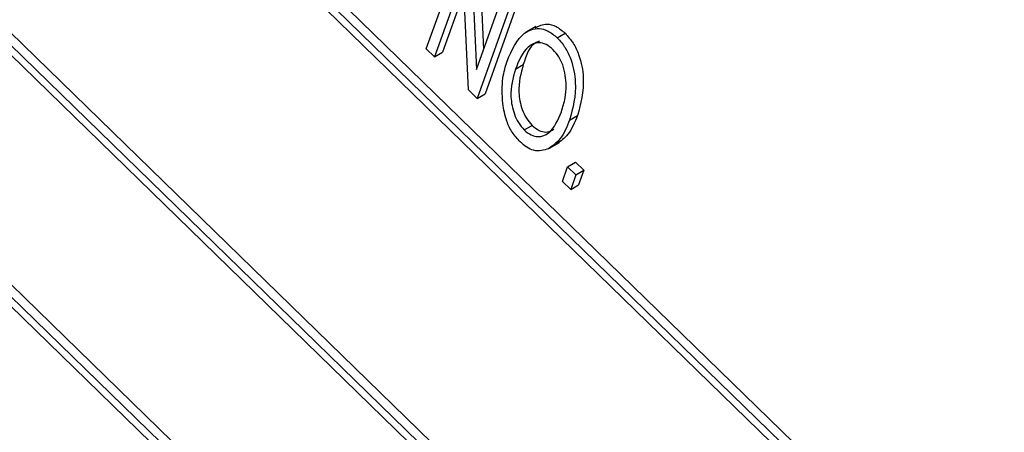
# Model space of a CAD drawing. Units: inches. Extents: x 0.5 to 10.5, y 0.5 to 7.9.
# Drawn here: x 3 to 3.1, y 3.6 to 3.6 of the extents above; entities that cross this region are included whole.
import ezdxf

# ---------------------------------------------------------------- set-up
doc = ezdxf.new("R2010")
doc.units = ezdxf.units.IN
doc.header["$MEASUREMENT"] = 0

msp = doc.modelspace()

# ---------------------------------------------------------------- linework, layer by layer
at = {"color": 7, "linetype": 'Continuous', "lineweight": 25}
for p, q in [((3.12285414, 3.5068087), (3.02919672, 3.59790568)), ((3.12303092, 3.50691075), (3.0293735, 3.59800773)), ((3.12262963, 3.5068113), (3.0293067, 3.59758293)), ((3.02704938, 3.59190298), (3.1207068, 3.500806)), ((3.02727389, 3.59190038), (3.12059682, 3.50112875)), ((3.02745067, 3.59200243), (3.12066953, 3.50133201)), ((3.11945202, 3.49690625), (3.0257946, 3.58800323)), ((3.11927524, 3.4968042), (3.02561782, 3.58790118)), ((3.11905073, 3.4968068), (3.02572781, 3.58757844)), ((3.05048049, 3.57828262), (3.0512911, 3.58054861)), ((3.05166438, 3.58045954), (3.051761, 3.57827056)), ((3.0514876, 3.58035749), (3.05159963, 3.57781947)), ((3.05130896, 3.57990337), (3.05066498, 3.57810318)), ((3.05142069, 3.57736812), (3.05130896, 3.57990337)), ((3.05132434, 3.57955426), (3.05084175, 3.57820523)), ((3.05159963, 3.57781947), (3.05224427, 3.5796215)), ((3.05242875, 3.57944206), (3.05161814, 3.57717607)), ((3.05260553, 3.57954411), (3.05179492, 3.57727812)), ((3.05292776, 3.5787795), (3.05270679, 3.57865194)), ((3.05340926, 3.57852803), (3.05358604, 3.57863008)), ((3.05066498, 3.57810318), (3.05048049, 3.57828262)), ((3.05066498, 3.57810318), (3.05084175, 3.57820523)), ((3.05247265, 3.5778269), (3.05264943, 3.57792895)), ((3.05161814, 3.57717607), (3.05142069, 3.57736812)), ((3.05161814, 3.57717607), (3.05179492, 3.57727812)), ((3.05368298, 3.5766918), (3.05385976, 3.57679385)), ((3.05266946, 3.57647084), (3.05284624, 3.57657289)), ((3.05323435, 3.57606205), (3.05345532, 3.57618961)), ((3.05352447, 3.57532185), (3.05364028, 3.57564557)), ((3.05364028, 3.57564557), (3.05381705, 3.57574762)), ((3.05364028, 3.57564557), (3.05382476, 3.57546613)), ((3.05381705, 3.57574762), (3.05400154, 3.57556818)), ((3.05382476, 3.57546613), (3.05370896, 3.57514241)), ((3.05382476, 3.57546613), (3.05400154, 3.57556818)), ((3.05400154, 3.57556818), (3.05388573, 3.57524446)), ((3.05370896, 3.57514241), (3.05352447, 3.57532185)), ((3.05370896, 3.57514241), (3.05388573, 3.57524446))]:
    msp.add_line(p, q, dxfattribs=at)
for points, knots in [([(3.05228948, 3.57801002), (3.05239287, 3.57825218), (3.05254792, 3.57861532), (3.05293167, 3.57876066), (3.05320411, 3.57869948), (3.05334091, 3.57858516), (3.05340926, 3.57852803)], [0, 0, 0, 0, 0.5000201, 0.7498267, 0.8749871, 1, 1, 1, 1]), ([(3.05291319, 3.57875117), (3.05299616, 3.57879386), (3.05312994, 3.5788627), (3.05338153, 3.57880044), (3.0535179, 3.57868684), (3.05358604, 3.57863008)], [0, 0, 0, 0, 0.44964606, 0.72498527, 1, 1, 1, 1]), ([(3.05300907, 3.57845268), (3.05298377, 3.57844426), (3.05279011, 3.57837982), (3.05271485, 3.57813863), (3.05264943, 3.57792895)], [0, 0, 0, 0, 0.13064699, 1, 1, 1, 1]), ([(3.05340926, 3.57852803), (3.05347103, 3.57845818), (3.05359469, 3.57831834), (3.05375714, 3.57796319), (3.05386438, 3.5773519), (3.05375556, 3.5769559), (3.05368298, 3.5766918)], [0, 0, 0, 0, 0.12502147, 0.25029169, 0.4999963, 1, 1, 1, 1]), ([(3.05358604, 3.57863008), (3.05364781, 3.57856023), (3.05377146, 3.57842039), (3.05393391, 3.57806524), (3.05404116, 3.57745395), (3.05393233, 3.57705795), (3.05385976, 3.57679385)], [0, 0, 0, 0, 0.12502147, 0.25029169, 0.4999963, 1, 1, 1, 1]), ([(3.05331548, 3.57826223), (3.05326268, 3.57830609), (3.053157, 3.57839388), (3.05294729, 3.57843682), (3.05266213, 3.57830276), (3.05254849, 3.57801736), (3.05247265, 3.5778269)], [0, 0, 0, 0, 0.124908204, 0.250002392, 0.499464639, 1, 1, 1, 1]), ([(3.05360878, 3.57746374), (3.0535972, 3.57761386), (3.05358103, 3.57782343), (3.05344753, 3.57811253), (3.05335947, 3.57821237), (3.05331548, 3.57826223)], [0, 0, 0, 0, 0.55826697, 0.77933914, 1, 1, 1, 1]), ([(3.05218829, 3.57706096), (3.05217922, 3.57725823), (3.052163, 3.57761094), (3.05225079, 3.57788794), (3.05228948, 3.57801002)], [0, 0, 0, 0, 0.5593189, 1, 1, 1, 1]), ([(3.05247265, 3.5778269), (3.05241687, 3.5776328), (3.05233321, 3.57734168), (3.05241581, 3.57688979), (3.05253192, 3.57662599), (3.05262363, 3.57652253), (3.05266946, 3.57647084)], [0, 0, 0, 0, 0.49988534, 0.74977208, 0.87496485, 1, 1, 1, 1]), ([(3.05264943, 3.57792895), (3.05259365, 3.57773485), (3.05250999, 3.57744373), (3.05259259, 3.57699184), (3.05270869, 3.57672804), (3.05280041, 3.57662458), (3.05284624, 3.57657289)], [0, 0, 0, 0, 0.49988534, 0.74977208, 0.87496485, 1, 1, 1, 1]), ([(3.05350096, 3.57687814), (3.05353297, 3.5769781), (3.05359012, 3.57715659), (3.05360308, 3.5773699), (3.05360878, 3.57746374)], [0, 0, 0, 0, 0.56002918, 1, 1, 1, 1]), ([(3.05257615, 3.57620458), (3.05251574, 3.57627177), (3.05239488, 3.57640621), (3.05224778, 3.57671649), (3.05221085, 3.57693029), (3.05218829, 3.57706096)], [0, 0, 0, 0, 0.27983437, 0.55987154, 1, 1, 1, 1]), ([(3.05266946, 3.57647084), (3.05272088, 3.57642826), (3.0528238, 3.57634302), (3.05302695, 3.5763037), (3.05331028, 3.57642061), (3.05342466, 3.57669507), (3.05350096, 3.57687814)], [0, 0, 0, 0, 0.12493705, 0.2500948, 0.49978185, 1, 1, 1, 1]), ([(3.05368298, 3.5766918), (3.05362155, 3.57653839), (3.05351191, 3.57626459), (3.0533047, 3.57611643), (3.05321359, 3.57605129)], [0, 0, 0, 0, 0.56031829, 1, 1, 1, 1]), ([(3.05385976, 3.57679385), (3.05379832, 3.57664044), (3.05368868, 3.57636664), (3.05348147, 3.57621848), (3.05339037, 3.57615334)], [0, 0, 0, 0, 0.56031829, 1, 1, 1, 1]), ([(3.05284624, 3.57657289), (3.05289747, 3.57653062), (3.05300003, 3.57644602), (3.05318217, 3.57640583), (3.05327688, 3.57645738), (3.05333399, 3.57648846)], [0, 0, 0, 0, 0.28378385, 0.56806902, 1, 1, 1, 1]), ([(3.05321359, 3.57605129), (3.05310884, 3.57601747), (3.05296265, 3.57597028), (3.05272574, 3.57607363), (3.05262602, 3.57616093), (3.05257615, 3.57620458)], [0, 0, 0, 0, 0.55834129, 0.77916014, 1, 1, 1, 1])]:
    msp.add_open_spline(points, degree=3, knots=knots, dxfattribs=at)

doc.saveas('drawing.dxf')
